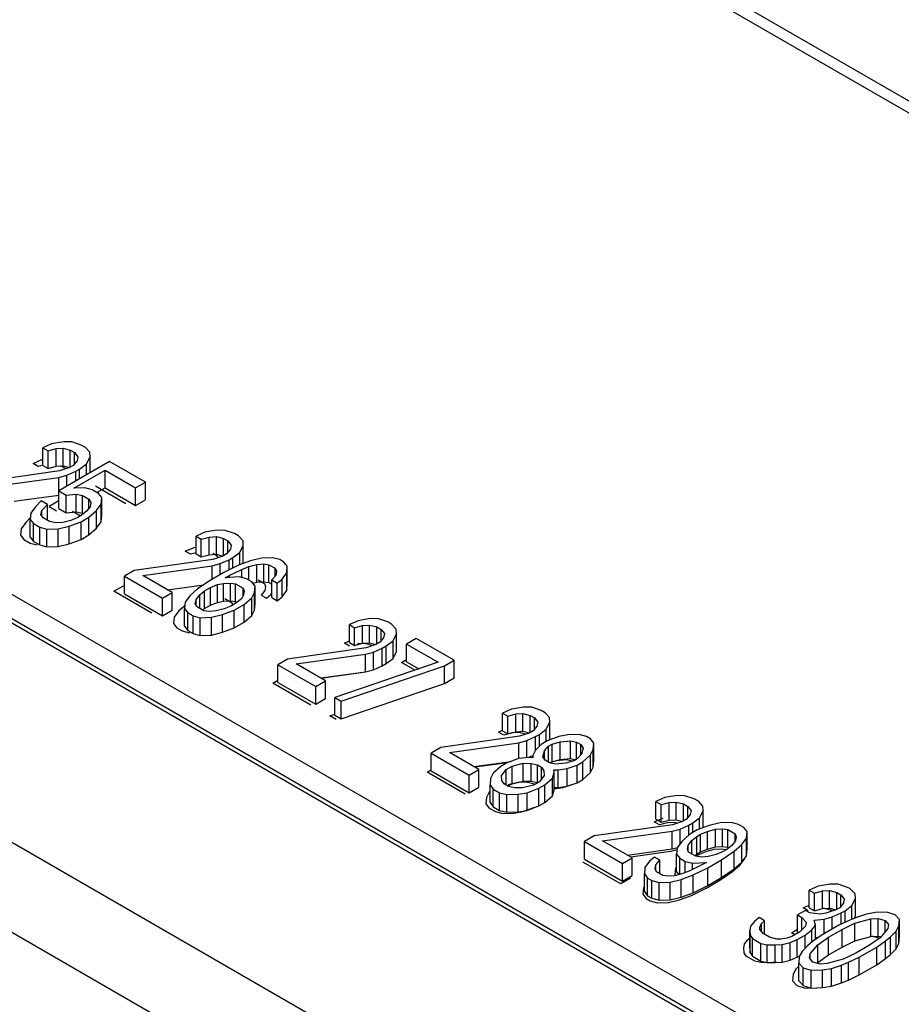
# Model space of a CAD drawing. Units: inches. Extents: x 16.5 to 102.3, y 16.8 to 79.3.
# Drawn here: x 88.4 to 89.2, y 74.2 to 75.1 of the extents above; entities that cross this region are included whole.
import ezdxf

# ---------------------------------------------------------------- set-up
doc = ezdxf.new("R2010")
doc.units = ezdxf.units.IN
doc.header["$LTSCALE"] = 1.21
doc.header["$MEASUREMENT"] = 0
doc.layers.get('0').update_dxf_attribs({"linetype": 'CONTINUOUS'})

msp = doc.modelspace()

# ---------------------------------------------------------------- linework, layer by layer
at = {"color": 7, "linetype": 'Continuous'}
for p, q in [((88.42903, 75.47035), (90.80977, 74.09585)), ((88.45562, 75.46605), (90.80753, 74.1082)), ((89.64765, 73.85936), (88.01941, 74.79941)), ((89.65176, 73.83484), (88.02351, 74.77489)), ((89.65562, 73.82849), (88.02738, 74.76855)), ((88.42923, 74.72046), (88.42117, 74.71691)), ((88.42117, 74.70084), (88.42117, 74.71691)), ((88.42117, 74.71691), (88.42595, 74.71415)), ((88.44017, 74.72236), (88.42923, 74.72046)), ((88.4332, 74.71612), (88.43962, 74.71652)), ((88.43962, 74.70045), (88.43962, 74.71652)), ((88.43962, 74.71652), (88.44618, 74.71478)), ((88.44755, 74.7222), (88.44017, 74.72236)), ((88.45602, 74.71936), (88.44755, 74.7222)), ((88.45985, 74.71715), (88.45602, 74.71936)), ((88.46381, 74.71281), (88.45985, 74.71715)), ((89.48955, 73.64349), (87.6455, 74.70814)), ((88.42595, 74.71415), (88.4332, 74.71612)), ((88.42595, 74.69808), (88.42595, 74.71415)), ((88.4332, 74.70005), (88.4332, 74.71612)), ((88.44618, 74.69932), (88.44618, 74.71478)), ((88.44618, 74.71478), (88.45001, 74.71257)), ((88.45001, 74.70223), (88.45001, 74.71257)), ((88.45001, 74.71257), (88.45301, 74.70878)), ((88.45301, 74.70878), (88.45233, 74.70508)), ((88.46081, 74.70224), (88.46408, 74.70855)), ((88.46408, 74.70855), (88.46381, 74.71281)), ((88.46408, 74.69419), (88.46408, 74.70855)), ((88.42117, 74.70084), (88.42595, 74.69808)), ((88.42595, 74.69808), (88.4332, 74.70005)), ((88.4332, 74.70005), (88.43962, 74.70045)), ((88.48185, 74.70444), (88.43566, 74.67778)), ((88.44536, 74.69884), (88.43634, 74.69584)), ((88.43962, 74.70045), (88.44546, 74.6989)), ((88.44892, 74.70089), (88.44536, 74.69884)), ((88.45233, 74.70508), (88.44892, 74.70089)), ((88.45466, 74.69758), (88.46081, 74.70224)), ((88.46081, 74.69229), (88.46081, 74.70224)), ((88.51438, 74.68566), (88.48185, 74.70444)), ((88.43634, 74.69584), (88.36514, 74.68567)), ((88.37279, 74.68125), (88.4358, 74.69001)), ((88.4358, 74.69001), (88.44304, 74.69198)), ((88.4358, 74.67785), (88.4358, 74.69001)), ((88.44304, 74.69198), (88.4511, 74.69553)), ((88.44304, 74.68204), (88.44304, 74.69198)), ((88.44933, 74.68014), (88.47775, 74.69655)), ((88.4511, 74.69553), (88.45466, 74.69758)), ((88.4511, 74.68669), (88.4511, 74.69553)), ((88.45466, 74.68874), (88.45466, 74.69758)), ((88.47775, 74.68048), (88.47775, 74.69655)), ((88.47775, 74.69655), (88.5055, 74.68053)), ((87.82457, 74.68693), (89.45282, 73.74687)), ((88.5055, 74.68053), (88.51438, 74.68566)), ((88.5055, 74.66446), (88.5055, 74.68053)), ((88.51438, 74.66959), (88.51438, 74.68566)), ((88.39523, 74.6683), (88.4358, 74.67394)), ((88.43566, 74.66171), (88.43566, 74.67778)), ((88.43566, 74.67778), (88.44236, 74.67391)), ((88.44236, 74.67391), (88.45152, 74.67478)), ((88.44236, 74.65784), (88.44236, 74.67391)), ((88.45944, 74.68046), (88.44933, 74.68014)), ((88.45152, 74.65871), (88.45152, 74.67478)), ((88.45152, 74.67478), (88.45712, 74.67359)), ((88.45712, 74.65752), (88.45712, 74.67359)), ((88.45712, 74.67359), (88.46286, 74.67028)), ((88.466, 74.67872), (88.45944, 74.68046)), ((88.47174, 74.67541), (88.466, 74.67872)), ((88.47035, 74.67621), (88.47775, 74.68048)), ((88.47475, 74.67162), (88.47174, 74.67541)), ((88.4742, 74.66578), (88.47475, 74.67162)), ((88.47475, 74.65555), (88.47475, 74.67162)), ((88.47775, 74.68048), (88.5055, 74.66446)), ((88.41448, 74.66334), (88.41024, 74.65758)), ((88.41967, 74.66854), (88.41448, 74.66334)), ((88.42541, 74.66523), (88.41967, 74.66854)), ((88.42022, 74.66002), (88.42541, 74.66523)), ((88.42541, 74.65087), (88.42541, 74.66523)), ((88.46423, 74.66333), (88.46081, 74.65915)), ((88.46286, 74.66166), (88.46286, 74.67028)), ((88.46286, 74.67028), (88.46491, 74.66704)), ((88.46491, 74.66704), (88.46423, 74.66333)), ((88.46997, 74.66002), (88.4742, 74.66578)), ((88.4742, 74.64971), (88.4742, 74.66578)), ((88.5055, 74.66446), (88.51438, 74.66959)), ((88.41024, 74.65758), (88.4097, 74.65174)), ((88.41954, 74.65631), (88.42022, 74.66002)), ((88.42159, 74.65308), (88.41954, 74.65631)), ((88.42022, 74.65524), (88.42022, 74.66002)), ((88.43566, 74.66171), (88.44236, 74.65784)), ((88.44236, 74.65784), (88.45152, 74.65871)), ((88.45152, 74.65871), (88.45712, 74.65752)), ((88.45644, 74.65552), (88.45289, 74.65347)), ((88.45589, 74.64968), (88.463, 74.65379)), ((88.46081, 74.65915), (88.45644, 74.65552)), ((88.45712, 74.65752), (88.45814, 74.65693)), ((88.463, 74.65379), (88.46997, 74.66002)), ((88.463, 74.63772), (88.463, 74.65379)), ((88.46997, 74.64395), (88.46997, 74.66002)), ((88.4742, 74.64971), (88.47475, 74.65555)), ((88.4097, 74.63567), (88.4097, 74.65174)), ((88.4097, 74.65174), (88.4127, 74.64795)), ((88.4127, 74.63188), (88.4127, 74.64795)), ((88.4127, 74.64795), (88.41845, 74.64464)), ((88.42733, 74.64976), (88.42159, 74.65308)), ((88.43293, 74.64858), (88.42733, 74.64976)), ((88.43936, 74.64897), (88.43293, 74.64858)), ((88.43512, 74.64321), (88.4451, 74.64566)), ((88.4466, 74.65095), (88.43936, 74.64897)), ((88.4451, 74.64566), (88.45589, 74.64968)), ((88.4451, 74.62959), (88.4451, 74.64566)), ((88.45289, 74.65347), (88.4466, 74.65095)), ((88.45589, 74.63361), (88.45589, 74.64968)), ((88.46997, 74.64395), (88.4742, 74.64971)), ((88.41845, 74.62857), (88.41845, 74.64464)), ((88.41845, 74.64464), (88.42501, 74.6429)), ((88.42501, 74.6429), (88.43512, 74.64321)), ((88.42501, 74.62683), (88.42501, 74.6429)), ((88.43512, 74.62714), (88.43512, 74.64321)), ((88.45589, 74.63361), (88.463, 74.63772)), ((88.463, 74.63772), (88.46997, 74.64395)), ((88.5684, 74.64012), (88.56034, 74.63657)), ((88.56034, 74.6205), (88.56034, 74.63657)), ((88.56034, 74.63657), (88.56512, 74.6338)), ((88.57933, 74.64201), (88.5684, 74.64012)), ((88.57236, 74.63578), (88.57879, 74.63617)), ((88.57879, 74.6201), (88.57879, 74.63617)), ((88.57879, 74.63617), (88.58535, 74.63444)), ((88.58671, 74.64185), (88.57933, 74.64201)), ((88.59519, 74.63901), (88.58671, 74.64185)), ((88.59901, 74.6368), (88.59519, 74.63901)), ((88.60298, 74.63246), (88.59901, 74.6368)), ((88.4097, 74.63567), (88.4127, 74.63188)), ((88.4127, 74.63188), (88.41845, 74.62857)), ((88.41845, 74.62857), (88.42501, 74.62683)), ((88.42501, 74.62683), (88.43512, 74.62714)), ((88.43512, 74.62714), (88.4451, 74.62959)), ((88.4451, 74.62959), (88.45589, 74.63361)), ((88.56512, 74.6338), (88.57236, 74.63578)), ((88.56512, 74.61774), (88.56512, 74.6338)), ((88.57236, 74.61971), (88.57236, 74.63578)), ((88.58535, 74.61897), (88.58535, 74.63444)), ((88.58535, 74.63444), (88.58917, 74.63223)), ((88.58917, 74.62188), (88.58917, 74.63223)), ((88.58917, 74.63223), (88.59218, 74.62844)), ((88.59218, 74.62844), (88.5915, 74.62473)), ((88.59997, 74.62189), (88.60325, 74.6282)), ((88.60325, 74.6282), (88.60298, 74.63246)), ((88.60325, 74.61213), (88.60325, 74.6282)), ((88.56034, 74.6205), (88.56512, 74.61774)), ((88.56512, 74.61774), (88.57236, 74.61971)), ((88.57236, 74.61971), (88.57879, 74.6201)), ((88.58453, 74.6185), (88.57551, 74.6155)), ((88.57879, 74.6201), (88.58463, 74.61856)), ((88.58808, 74.62055), (88.58453, 74.6185)), ((88.5915, 74.62473), (88.58808, 74.62055)), ((88.59382, 74.61723), (88.59997, 74.62189)), ((88.59997, 74.61062), (88.59997, 74.62189)), ((88.57551, 74.6155), (88.5043, 74.60532)), ((88.51196, 74.6009), (88.57496, 74.60966)), ((88.57496, 74.60966), (88.58221, 74.61163)), ((88.57496, 74.59751), (88.57496, 74.60966)), ((88.58221, 74.61163), (88.59027, 74.61518)), ((88.58221, 74.60169), (88.58221, 74.61163)), ((88.59888, 74.61021), (88.58549, 74.60358)), ((88.59027, 74.61518), (88.59382, 74.61723)), ((88.59027, 74.60595), (88.59027, 74.61518)), ((88.59382, 74.60771), (88.59382, 74.61723)), ((88.60968, 74.61423), (88.59888, 74.61021)), ((88.60306, 74.61177), (88.60325, 74.61213)), ((88.60817, 74.60895), (88.61542, 74.61092)), ((88.61965, 74.61668), (88.60968, 74.61423)), ((88.61542, 74.61092), (88.62184, 74.61131)), ((88.61542, 74.59485), (88.61542, 74.61092)), ((88.62977, 74.617), (88.61965, 74.61668)), ((88.62184, 74.59524), (88.62184, 74.61131)), ((88.62184, 74.61131), (88.62649, 74.61068)), ((88.62649, 74.59461), (88.62649, 74.61068)), ((88.62649, 74.61068), (88.63223, 74.60737)), ((88.63633, 74.61526), (88.62977, 74.617)), ((88.64015, 74.61305), (88.63633, 74.61526)), ((88.64316, 74.60926), (88.64015, 74.61305)), ((88.64262, 74.60342), (88.64316, 74.60926)), ((88.64316, 74.59319), (88.64316, 74.60926)), ((88.5043, 74.60532), (88.49542, 74.60019)), ((88.49542, 74.58412), (88.49542, 74.60019)), ((88.49542, 74.60019), (88.52987, 74.58031)), ((88.53875, 74.58544), (88.51196, 74.6009)), ((88.58549, 74.60358), (88.57305, 74.5964)), ((88.58672, 74.59877), (88.59027, 74.60082)), ((88.59027, 74.60082), (88.60189, 74.60642)), ((88.59027, 74.59899), (88.59027, 74.60082)), ((88.60189, 74.60642), (88.60817, 74.60895)), ((88.60189, 74.59894), (88.60189, 74.60642)), ((88.60817, 74.59664), (88.60817, 74.60895)), ((88.63264, 74.60098), (88.62922, 74.5968)), ((88.63223, 74.60047), (88.63223, 74.60737)), ((88.63223, 74.60737), (88.63332, 74.60469)), ((88.63332, 74.60469), (88.63264, 74.60098)), ((88.63838, 74.59766), (88.64262, 74.60342)), ((88.64262, 74.58735), (88.64262, 74.60342)), ((88.53439, 74.58795), (88.56729, 74.59252)), ((88.57305, 74.5964), (88.56157, 74.58867)), ((88.57346, 74.59001), (88.57975, 74.59254)), ((88.57975, 74.59254), (88.58522, 74.59348)), ((88.57975, 74.57647), (88.57975, 74.59254)), ((88.58522, 74.59348), (88.59164, 74.59388)), ((88.58522, 74.57741), (88.58522, 74.59348)), ((88.59956, 74.59956), (88.58672, 74.59877)), ((88.59164, 74.57781), (88.59164, 74.59388)), ((88.59164, 74.59388), (88.59629, 74.59325)), ((88.59629, 74.57718), (88.59629, 74.59325)), ((88.59629, 74.59325), (88.60298, 74.58938)), ((88.60613, 74.59782), (88.59956, 74.59956)), ((88.61091, 74.59506), (88.60613, 74.59782)), ((88.61392, 74.59127), (88.61091, 74.59506)), ((88.61185, 74.59388), (88.61542, 74.59485)), ((88.61337, 74.58543), (88.61392, 74.59127)), ((88.61392, 74.5752), (88.61392, 74.59127)), ((88.61542, 74.59485), (88.62184, 74.59524)), ((88.62184, 74.59524), (88.62649, 74.59461)), ((88.62649, 74.59461), (88.62922, 74.59303)), ((88.62922, 74.58073), (88.62922, 74.5968)), ((88.62922, 74.5968), (88.63401, 74.59403)), ((88.63401, 74.59403), (88.63838, 74.59766)), ((88.63401, 74.57796), (88.63401, 74.59403)), ((88.63838, 74.58159), (88.63838, 74.59766)), ((88.64262, 74.58735), (88.64316, 74.59319)), ((88.49542, 74.58412), (88.52987, 74.56424)), ((88.52987, 74.58031), (88.53875, 74.58544)), ((88.53875, 74.56937), (88.53875, 74.58544)), ((88.5546, 74.58244), (88.55037, 74.57668)), ((88.56157, 74.58867), (88.5546, 74.58244)), ((88.56034, 74.57912), (88.56376, 74.58331)), ((88.56376, 74.58331), (88.56813, 74.58693)), ((88.56376, 74.571), (88.56376, 74.58331)), ((88.56813, 74.58693), (88.57346, 74.59001)), ((88.56813, 74.57086), (88.56813, 74.58693)), ((88.57346, 74.57394), (88.57346, 74.59001)), ((88.60339, 74.58299), (88.60175, 74.57983)), ((88.60298, 74.5822), (88.60298, 74.58938)), ((88.60298, 74.58938), (88.60408, 74.5867)), ((88.60408, 74.5867), (88.60339, 74.58299)), ((88.61091, 74.5807), (88.61337, 74.58543)), ((88.61337, 74.56936), (88.61337, 74.58543)), ((88.63838, 74.58159), (88.64262, 74.58735)), ((88.52987, 74.56424), (88.52987, 74.58031)), ((88.55037, 74.57668), (88.54982, 74.57084)), ((88.55966, 74.57541), (88.56034, 74.57912)), ((88.56075, 74.57273), (88.55966, 74.57541)), ((88.56034, 74.57374), (88.56034, 74.57912)), ((88.56813, 74.57086), (88.57346, 74.57394)), ((88.57346, 74.57394), (88.57975, 74.57647)), ((88.57975, 74.57647), (88.58522, 74.57741)), ((88.58522, 74.57741), (88.59164, 74.57781)), ((88.59164, 74.57781), (88.59629, 74.57718)), ((88.59738, 74.5762), (88.59205, 74.57312)), ((88.59506, 74.56934), (88.60394, 74.57447)), ((88.59629, 74.57718), (88.59762, 74.5764)), ((88.60175, 74.57983), (88.59738, 74.5762)), ((88.60394, 74.57447), (88.61091, 74.5807)), ((88.60394, 74.5584), (88.60394, 74.57447)), ((88.61091, 74.56463), (88.61091, 74.5807)), ((88.61337, 74.56936), (88.61392, 74.5752)), ((88.62922, 74.58073), (88.63401, 74.57796)), ((88.63401, 74.57796), (88.63838, 74.58159)), ((88.52987, 74.56424), (88.53875, 74.56937)), ((88.54982, 74.55477), (88.54982, 74.57084)), ((88.54982, 74.57084), (88.55283, 74.56705)), ((88.55283, 74.55098), (88.55283, 74.56705)), ((88.55283, 74.56705), (88.55761, 74.56429)), ((88.55761, 74.54822), (88.55761, 74.56429)), ((88.55761, 74.56429), (88.56417, 74.56255)), ((88.56745, 74.56887), (88.56075, 74.57273)), ((88.56643, 74.56945), (88.56813, 74.57086)), ((88.5721, 74.56823), (88.56745, 74.56887)), ((88.57852, 74.56863), (88.5721, 74.56823)), ((88.57429, 74.56287), (88.58426, 74.56531)), ((88.58576, 74.5706), (88.57852, 74.56863)), ((88.58426, 74.56531), (88.59506, 74.56934)), ((88.58426, 74.54924), (88.58426, 74.56531)), ((88.59205, 74.57312), (88.58576, 74.5706)), ((88.59506, 74.55327), (88.59506, 74.56934)), ((88.60394, 74.5584), (88.61091, 74.56463)), ((88.61091, 74.56463), (88.61337, 74.56936)), ((88.56417, 74.56255), (88.57429, 74.56287)), ((88.56417, 74.54648), (88.56417, 74.56255)), ((88.57429, 74.5468), (88.57429, 74.56287)), ((88.59506, 74.55327), (88.60394, 74.5584)), ((88.70757, 74.55977), (88.6995, 74.55622)), ((88.6995, 74.54015), (88.6995, 74.55622)), ((88.6995, 74.55622), (88.70429, 74.55346)), ((88.70429, 74.55346), (88.71153, 74.55543)), ((88.7185, 74.56166), (88.70757, 74.55977)), ((88.71153, 74.55543), (88.71795, 74.55582)), ((88.71153, 74.53936), (88.71153, 74.55543)), ((88.71795, 74.53976), (88.71795, 74.55582)), ((88.71795, 74.55582), (88.72451, 74.55409)), ((88.72588, 74.56151), (88.7185, 74.56166)), ((88.73435, 74.55866), (88.72588, 74.56151)), ((88.73818, 74.55646), (88.73435, 74.55866)), ((88.74214, 74.55212), (88.73818, 74.55646)), ((88.54982, 74.55477), (88.55283, 74.55098)), ((88.55283, 74.55098), (88.55761, 74.54822)), ((88.55761, 74.54822), (88.56417, 74.54648)), ((88.56417, 74.54648), (88.57429, 74.5468)), ((88.57429, 74.5468), (88.58426, 74.54924)), ((88.58426, 74.54924), (88.59506, 74.55327)), ((88.70429, 74.53739), (88.70429, 74.55346)), ((88.72451, 74.53862), (88.72451, 74.55409)), ((88.72451, 74.55409), (88.72834, 74.55188)), ((88.72834, 74.54154), (88.72834, 74.55188)), ((88.72834, 74.55188), (88.73135, 74.54809)), ((88.73135, 74.54809), (88.73066, 74.54438)), ((88.73914, 74.54154), (88.74242, 74.54785)), ((88.74242, 74.54785), (88.74214, 74.55212)), ((88.74242, 74.53178), (88.74242, 74.54785)), ((88.6995, 74.54015), (88.70429, 74.53739)), ((88.70429, 74.53739), (88.71153, 74.53936)), ((88.71153, 74.53936), (88.71795, 74.53976)), ((88.7237, 74.53815), (88.71468, 74.53515)), ((88.71795, 74.53976), (88.7238, 74.53821)), ((88.72725, 74.5402), (88.7237, 74.53815)), ((88.73066, 74.54438), (88.72725, 74.5402)), ((88.73299, 74.53689), (88.73914, 74.54154)), ((88.73914, 74.52547), (88.73914, 74.54154)), ((88.76019, 74.54375), (88.7513, 74.53862)), ((88.7513, 74.52255), (88.7513, 74.53862)), ((88.7513, 74.53862), (88.78001, 74.52205)), ((88.79463, 74.52386), (88.76019, 74.54375)), ((88.71468, 74.53515), (88.64347, 74.52498)), ((88.65113, 74.52056), (88.71413, 74.52931)), ((88.71413, 74.52931), (88.72137, 74.53128)), ((88.71413, 74.51324), (88.71413, 74.52931)), ((88.72137, 74.53128), (88.72944, 74.53484)), ((88.72137, 74.51522), (88.72137, 74.53128)), ((88.72944, 74.53484), (88.73299, 74.53689)), ((88.72944, 74.51877), (88.72944, 74.53484)), ((88.73299, 74.52082), (88.73299, 74.53689)), ((88.73914, 74.52547), (88.74242, 74.53178)), ((88.64347, 74.52498), (88.63459, 74.51985)), ((88.63459, 74.50378), (88.63459, 74.51985)), ((88.63459, 74.51985), (88.66903, 74.49996)), ((88.67791, 74.50509), (88.65113, 74.52056)), ((88.78001, 74.52205), (88.68625, 74.49002)), ((88.72944, 74.51877), (88.73299, 74.52082)), ((88.73299, 74.52082), (88.73914, 74.52547)), ((88.7513, 74.52255), (88.76252, 74.51608)), ((88.78575, 74.51874), (88.79463, 74.52386)), ((88.79463, 74.50779), (88.79463, 74.52386)), ((88.67356, 74.5076), (88.71413, 74.51324)), ((88.69199, 74.4867), (88.78575, 74.51874)), ((88.71413, 74.51324), (88.72137, 74.51522)), ((88.72137, 74.51522), (88.72944, 74.51877)), ((88.78575, 74.50267), (88.78575, 74.51874)), ((88.63459, 74.50378), (88.66903, 74.48389)), ((88.66903, 74.49996), (88.67791, 74.50509)), ((88.67791, 74.48902), (88.67791, 74.50509)), ((88.69199, 74.47063), (88.78575, 74.50267)), ((88.78575, 74.50267), (88.79463, 74.50779)), ((88.66903, 74.48389), (88.66903, 74.49996)), ((88.66903, 74.48389), (88.67791, 74.48902)), ((88.68625, 74.47395), (88.68625, 74.49002)), ((88.68625, 74.49002), (88.69199, 74.4867)), ((88.69199, 74.47063), (88.69199, 74.4867)), ((88.84673, 74.47942), (88.83867, 74.47587)), ((88.83867, 74.4598), (88.83867, 74.47587)), ((88.83867, 74.47587), (88.84345, 74.47311)), ((88.84345, 74.47311), (88.8507, 74.47508)), ((88.85767, 74.48132), (88.84673, 74.47942)), ((88.8507, 74.47508), (88.85712, 74.47548)), ((88.8507, 74.45901), (88.8507, 74.47508)), ((88.85712, 74.45941), (88.85712, 74.47548)), ((88.85712, 74.47548), (88.86368, 74.47374)), ((88.86505, 74.48116), (88.85767, 74.48132)), ((88.87352, 74.47832), (88.86505, 74.48116)), ((88.87735, 74.47611), (88.87352, 74.47832)), ((88.88131, 74.47177), (88.87735, 74.47611)), ((88.68625, 74.47395), (88.69199, 74.47063)), ((88.84345, 74.45704), (88.84345, 74.47311)), ((88.86368, 74.45828), (88.86368, 74.47374)), ((88.86368, 74.47374), (88.86751, 74.47153)), ((88.86751, 74.46119), (88.86751, 74.47153)), ((88.86751, 74.47153), (88.87051, 74.46774)), ((88.87051, 74.46774), (88.86983, 74.46404)), ((88.8783, 74.4612), (88.88158, 74.46751)), ((88.88158, 74.46751), (88.88131, 74.47177)), ((88.88158, 74.45144), (88.88158, 74.46751)), ((88.83867, 74.4598), (88.84345, 74.45704)), ((88.84345, 74.45704), (88.8507, 74.45901)), ((88.8507, 74.45901), (88.85712, 74.45941)), ((88.86286, 74.4578), (88.85384, 74.45481)), ((88.85712, 74.45941), (88.86296, 74.45786)), ((88.86641, 74.45985), (88.86286, 74.4578)), ((88.86983, 74.46404), (88.86641, 74.45985)), ((88.87216, 74.45654), (88.8783, 74.4612)), ((88.8783, 74.45015), (88.8783, 74.4612)), ((88.85384, 74.45481), (88.78264, 74.44463)), ((88.79029, 74.44021), (88.8533, 74.44897)), ((88.8533, 74.44897), (88.86054, 74.45094)), ((88.8533, 74.4346), (88.8533, 74.44897)), ((88.86054, 74.45094), (88.8686, 74.45449)), ((88.86054, 74.43529), (88.86054, 74.45094)), ((88.8686, 74.45449), (88.87216, 74.45654)), ((88.8686, 74.44239), (88.8686, 74.45449)), ((88.87216, 74.44596), (88.87216, 74.45654)), ((88.87899, 74.45054), (88.87366, 74.44747)), ((88.88979, 74.45457), (88.87899, 74.45054)), ((88.88377, 74.44778), (88.89102, 74.44975)), ((88.89799, 74.45599), (88.88979, 74.45457)), ((88.89102, 74.44975), (88.90017, 74.45062)), ((88.89102, 74.43368), (88.89102, 74.44975)), ((88.9081, 74.4563), (88.89799, 74.45599)), ((88.90017, 74.43455), (88.90017, 74.45062)), ((88.90017, 74.45062), (88.90578, 74.44944)), ((88.90578, 74.43397), (88.90578, 74.44944)), ((88.90578, 74.44944), (88.9096, 74.44723)), ((88.91466, 74.45457), (88.9081, 74.4563)), ((88.91849, 74.45236), (88.91466, 74.45457)), ((88.92149, 74.44857), (88.91849, 74.45236)), ((88.92095, 74.44273), (88.92149, 74.44857)), ((88.92149, 74.4325), (88.92149, 74.44857)), ((88.78264, 74.44463), (88.77375, 74.4395)), ((88.77375, 74.42343), (88.77375, 74.4395)), ((88.77375, 74.4395), (88.8082, 74.41961)), ((88.81708, 74.42474), (88.79029, 74.44021)), ((88.86847, 74.44226), (88.86601, 74.43752)), ((88.87366, 74.44747), (88.86847, 74.44226)), ((88.8753, 74.43626), (88.8768, 74.44155)), ((88.8768, 74.44155), (88.88022, 74.44573)), ((88.8768, 74.43389), (88.8768, 74.44155)), ((88.88022, 74.44573), (88.88377, 74.44778)), ((88.88022, 74.43137), (88.88022, 74.44573)), ((88.88377, 74.43171), (88.88377, 74.44778)), ((88.9096, 74.43804), (88.9096, 74.44723)), ((88.9096, 74.44723), (88.91165, 74.44399)), ((88.91165, 74.44399), (88.91015, 74.43871)), ((88.91849, 74.438), (88.92095, 74.44273)), ((88.92095, 74.42666), (88.92095, 74.44273)), ((88.81273, 74.42726), (88.84599, 74.43188)), ((88.8425, 74.43058), (88.83717, 74.4275)), ((88.8533, 74.43461), (88.8425, 74.43058)), ((88.84728, 74.42782), (88.85726, 74.43027)), ((88.86245, 74.43547), (88.8533, 74.43461)), ((88.85726, 74.4142), (88.85726, 74.43027)), ((88.85726, 74.43027), (88.86464, 74.43011)), ((88.86176, 74.43541), (88.86601, 74.43728)), ((88.86614, 74.43539), (88.86245, 74.43547)), ((88.86464, 74.41404), (88.86464, 74.43011)), ((88.86464, 74.43011), (88.87025, 74.42892)), ((88.86601, 74.43752), (88.86614, 74.43539)), ((88.87735, 74.43303), (88.8753, 74.43626)), ((88.88118, 74.43082), (88.87735, 74.43303)), ((88.88678, 74.42963), (88.88118, 74.43082)), ((88.88194, 74.43065), (88.88377, 74.43171)), ((88.88377, 74.43171), (88.89102, 74.43368)), ((88.89594, 74.4305), (88.88678, 74.42963)), ((88.89102, 74.43368), (88.90017, 74.43455)), ((88.90318, 74.43247), (88.89594, 74.4305)), ((88.90017, 74.43455), (88.90501, 74.43353)), ((88.90674, 74.43452), (88.90318, 74.43247)), ((88.90619, 74.42868), (88.91152, 74.43176)), ((88.91015, 74.43871), (88.90674, 74.43452)), ((88.91152, 74.43176), (88.91849, 74.438)), ((88.91152, 74.41569), (88.91152, 74.43176)), ((88.91849, 74.42193), (88.91849, 74.438)), ((88.92095, 74.42666), (88.92149, 74.4325)), ((88.77375, 74.42343), (88.8082, 74.40355)), ((88.8082, 74.41961), (88.81708, 74.42474)), ((88.81708, 74.40867), (88.81708, 74.42474)), ((88.8302, 74.42127), (88.82774, 74.41654)), ((88.83717, 74.4275), (88.8302, 74.42127)), ((88.83772, 74.41898), (88.84196, 74.42474)), ((88.84196, 74.42474), (88.84728, 74.42782)), ((88.84196, 74.41038), (88.84196, 74.42474)), ((88.84728, 74.41175), (88.84728, 74.42782)), ((88.87025, 74.41285), (88.87025, 74.42892)), ((88.87025, 74.42892), (88.87407, 74.42671)), ((88.87407, 74.41606), (88.87407, 74.42671)), ((88.87407, 74.42671), (88.87612, 74.42348)), ((88.87612, 74.42348), (88.8764, 74.41922)), ((88.88391, 74.41693), (88.88542, 74.42222)), ((88.88542, 74.42222), (88.88528, 74.42435)), ((88.88528, 74.42435), (88.88897, 74.42427)), ((88.88542, 74.40615), (88.88542, 74.42222)), ((88.88897, 74.42427), (88.89717, 74.42569)), ((88.88897, 74.4082), (88.88897, 74.42427)), ((88.89717, 74.42569), (88.90619, 74.42868)), ((88.89717, 74.40962), (88.89717, 74.42569)), ((88.90619, 74.41262), (88.90619, 74.42868)), ((88.91152, 74.41569), (88.91849, 74.42193)), ((88.91849, 74.42193), (88.92095, 74.42666)), ((88.8082, 74.40355), (88.8082, 74.41961)), ((88.82774, 74.41654), (88.8272, 74.4107)), ((88.83799, 74.41472), (88.83772, 74.41898)), ((88.84004, 74.41149), (88.83799, 74.41472)), ((88.84728, 74.41175), (88.85726, 74.4142)), ((88.85726, 74.4142), (88.86464, 74.41404)), ((88.86464, 74.41404), (88.87025, 74.41285)), ((88.87216, 74.41346), (88.86683, 74.41038)), ((88.87025, 74.41285), (88.87068, 74.4126)), ((88.8764, 74.41922), (88.87216, 74.41346)), ((88.87694, 74.4107), (88.88391, 74.41693)), ((88.88391, 74.40086), (88.88391, 74.41693)), ((88.89717, 74.40962), (88.90619, 74.41262)), ((88.90619, 74.41262), (88.91152, 74.41569)), ((88.8082, 74.40355), (88.81708, 74.40867)), ((88.8272, 74.39463), (88.8272, 74.4107)), ((88.8272, 74.4107), (88.8302, 74.40691)), ((88.8302, 74.39084), (88.8302, 74.40691)), ((88.8302, 74.40691), (88.83594, 74.4036)), ((88.83594, 74.38753), (88.83594, 74.4036)), ((88.83594, 74.4036), (88.8425, 74.40186)), ((88.84387, 74.40928), (88.84004, 74.41149)), ((88.84344, 74.40953), (88.84728, 74.41175)), ((88.84947, 74.40809), (88.84387, 74.40928)), ((88.85685, 74.40793), (88.84947, 74.40809)), ((88.85262, 74.40217), (88.86082, 74.40359)), ((88.86683, 74.41038), (88.85685, 74.40793)), ((88.86082, 74.40359), (88.87161, 74.40762)), ((88.86082, 74.38753), (88.86082, 74.40359)), ((88.87161, 74.40762), (88.87694, 74.4107)), ((88.87161, 74.39155), (88.87161, 74.40762)), ((88.87694, 74.39463), (88.87694, 74.4107)), ((88.88391, 74.40086), (88.88542, 74.40615)), ((88.88528, 74.40828), (88.88897, 74.4082)), ((88.88897, 74.4082), (88.89717, 74.40962)), ((88.8272, 74.39463), (88.8302, 74.39084)), ((88.8425, 74.40186), (88.85262, 74.40217)), ((88.8425, 74.38579), (88.8425, 74.40186)), ((88.85262, 74.38611), (88.85262, 74.40217)), ((88.87161, 74.39155), (88.87694, 74.39463)), ((88.87694, 74.39463), (88.88391, 74.40086)), ((88.9859, 74.39908), (88.97783, 74.39553)), ((88.97783, 74.37946), (88.97783, 74.39553)), ((88.97783, 74.39553), (88.98262, 74.39277)), ((88.98262, 74.39277), (88.98986, 74.39474)), ((88.99683, 74.40097), (88.9859, 74.39908)), ((88.98986, 74.39474), (88.99629, 74.39513)), ((88.98986, 74.37867), (88.98986, 74.39474)), ((88.99629, 74.37906), (88.99629, 74.39513)), ((88.99629, 74.39513), (89.00285, 74.3934)), ((89.00421, 74.40081), (88.99683, 74.40097)), ((89.01269, 74.39797), (89.00421, 74.40081)), ((89.01651, 74.39576), (89.01269, 74.39797)), ((89.02048, 74.39142), (89.01651, 74.39576)), ((88.8302, 74.39084), (88.83594, 74.38753)), ((88.83594, 74.38753), (88.8425, 74.38579)), ((88.8425, 74.38579), (88.85262, 74.38611)), ((88.85262, 74.38611), (88.86082, 74.38753)), ((88.86082, 74.38753), (88.87161, 74.39155)), ((88.98262, 74.3767), (88.98262, 74.39277)), ((89.00285, 74.37793), (89.00285, 74.3934)), ((89.00285, 74.3934), (89.00667, 74.39119)), ((89.00667, 74.38084), (89.00667, 74.39119)), ((89.00667, 74.39119), (89.00968, 74.3874)), ((89.00968, 74.3874), (89.009, 74.38369)), ((89.01747, 74.38085), (89.02075, 74.38716)), ((89.02075, 74.38716), (89.02048, 74.39142)), ((89.02075, 74.37171), (89.02075, 74.38716)), ((88.97783, 74.37946), (88.98262, 74.3767)), ((88.98262, 74.3767), (88.98986, 74.37867)), ((88.98986, 74.37867), (88.99629, 74.37906)), ((89.00203, 74.37746), (88.99301, 74.37446)), ((88.99629, 74.37906), (89.00213, 74.37752)), ((89.00558, 74.37951), (89.00203, 74.37746)), ((89.009, 74.38369), (89.00558, 74.37951)), ((89.01132, 74.37619), (89.01747, 74.38085)), ((89.01747, 74.37049), (89.01747, 74.38085)), ((89.04631, 74.37651), (89.0362, 74.37619)), ((89.05287, 74.37477), (89.04631, 74.37651)), ((88.99301, 74.37446), (88.9218, 74.36428)), ((88.92946, 74.35986), (88.99246, 74.36862)), ((88.99246, 74.36862), (88.99971, 74.37059)), ((88.99246, 74.35255), (88.99246, 74.36862)), ((88.99971, 74.37059), (89.00777, 74.37414)), ((88.99971, 74.35716), (88.99971, 74.37059)), ((89.00777, 74.37414), (89.01132, 74.37619)), ((89.00777, 74.36513), (89.00777, 74.37414)), ((89.01542, 74.36972), (89.00832, 74.36562)), ((89.01132, 74.36736), (89.01132, 74.37619)), ((89.02622, 74.37375), (89.01542, 74.36972)), ((89.01843, 74.36594), (89.02472, 74.36846)), ((89.02472, 74.36846), (89.03196, 74.37043)), ((89.02472, 74.35239), (89.02472, 74.36846)), ((89.0362, 74.37619), (89.02622, 74.37375)), ((89.03196, 74.37043), (89.03838, 74.37083)), ((89.03196, 74.35436), (89.03196, 74.37043)), ((89.03838, 74.35476), (89.03838, 74.37083)), ((89.03838, 74.37083), (89.04303, 74.3702)), ((89.04303, 74.35413), (89.04303, 74.3702)), ((89.04303, 74.3702), (89.04973, 74.36633)), ((89.05765, 74.37201), (89.05287, 74.37477)), ((89.06066, 74.36822), (89.05765, 74.37201)), ((89.06012, 74.36238), (89.06066, 74.36822)), ((89.06066, 74.35215), (89.06066, 74.36822)), ((88.9218, 74.36428), (88.91292, 74.35915)), ((88.91292, 74.34308), (88.91292, 74.35915)), ((88.91292, 74.35915), (88.94736, 74.33927)), ((88.95625, 74.3444), (88.92946, 74.35986)), ((89.00135, 74.35939), (88.99711, 74.35363)), ((89.00832, 74.36562), (89.00135, 74.35939)), ((89.00709, 74.35607), (89.0105, 74.36025)), ((89.0105, 74.36025), (89.01488, 74.36388)), ((89.0105, 74.34795), (89.0105, 74.36025)), ((89.01488, 74.36388), (89.01843, 74.36594)), ((89.01488, 74.34781), (89.01488, 74.36388)), ((89.01843, 74.34987), (89.01843, 74.36594)), ((89.05014, 74.35994), (89.04672, 74.35576)), ((89.04973, 74.35943), (89.04973, 74.36633)), ((89.04973, 74.36633), (89.05082, 74.36365)), ((89.05082, 74.36365), (89.05014, 74.35994)), ((89.05588, 74.35662), (89.06012, 74.36238)), ((89.06012, 74.34631), (89.06012, 74.36238)), ((88.95189, 74.34691), (88.99246, 74.35255)), ((88.99246, 74.35255), (88.99728, 74.35386)), ((88.99711, 74.35363), (88.99656, 74.34779)), ((89.0064, 74.35236), (89.00709, 74.35607)), ((89.0075, 74.34968), (89.0064, 74.35236)), ((89.00709, 74.35069), (89.00709, 74.35607)), ((89.0142, 74.34581), (89.0075, 74.34968)), ((89.01488, 74.34781), (89.01843, 74.34987)), ((89.01843, 74.34987), (89.02472, 74.35239)), ((89.02472, 74.35239), (89.03196, 74.35436)), ((89.03196, 74.35436), (89.03838, 74.35476)), ((89.0388, 74.35007), (89.03251, 74.34755)), ((89.03743, 74.34266), (89.04891, 74.35039)), ((89.03838, 74.35476), (89.04303, 74.35413)), ((89.04235, 74.35213), (89.0388, 74.35007)), ((89.04672, 74.35576), (89.04235, 74.35213)), ((89.04303, 74.35413), (89.04405, 74.35354)), ((89.04891, 74.35039), (89.05588, 74.35662)), ((89.04891, 74.33432), (89.04891, 74.35039)), ((89.05588, 74.34055), (89.05588, 74.35662)), ((89.06012, 74.34631), (89.06066, 74.35215)), ((88.91292, 74.34308), (88.94736, 74.3232)), ((88.94736, 74.33927), (88.95625, 74.3444)), ((88.95625, 74.32833), (88.95625, 74.3444)), ((88.9721, 74.3414), (88.96787, 74.33564)), ((88.97647, 74.34503), (88.9721, 74.3414)), ((88.98126, 74.34227), (88.97647, 74.34503)), ((88.97784, 74.33808), (88.98126, 74.34227)), ((88.98126, 74.32996), (88.98126, 74.34227)), ((88.99656, 74.33172), (88.99656, 74.34779)), ((88.99656, 74.34779), (88.99957, 74.344)), ((88.99957, 74.32937), (88.99957, 74.344)), ((88.99957, 74.344), (89.00436, 74.34124)), ((89.00436, 74.33094), (89.00436, 74.34124)), ((89.00436, 74.34124), (89.01092, 74.3395)), ((89.01318, 74.3464), (89.01488, 74.34781)), ((89.01884, 74.34518), (89.0142, 74.34581)), ((89.02527, 74.34558), (89.01884, 74.34518)), ((89.02499, 74.33548), (89.03743, 74.34266)), ((89.03251, 74.34755), (89.02527, 74.34558)), ((89.03743, 74.32659), (89.03743, 74.34266)), ((89.05588, 74.34055), (89.06012, 74.34631)), ((88.94736, 74.3232), (88.94736, 74.33927)), ((88.96787, 74.33564), (88.96732, 74.3298)), ((88.97716, 74.33437), (88.97784, 74.33808)), ((88.97825, 74.33169), (88.97716, 74.33437)), ((88.97784, 74.3327), (88.97784, 74.33808)), ((89.00859, 74.33264), (89.00231, 74.33011)), ((89.02021, 74.33824), (89.00859, 74.33264)), ((89.01092, 74.3395), (89.02376, 74.34029)), ((89.01092, 74.33376), (89.01092, 74.3395)), ((89.0116, 74.32885), (89.02499, 74.33548)), ((89.02376, 74.34029), (89.02021, 74.33824)), ((89.02499, 74.31941), (89.02499, 74.33548)), ((89.03743, 74.32659), (89.04891, 74.33432)), ((89.04891, 74.33432), (89.05588, 74.34055)), ((88.94736, 74.3232), (88.95625, 74.32833)), ((88.96732, 74.31373), (88.96732, 74.3298)), ((88.96732, 74.3298), (88.97033, 74.32601)), ((88.97033, 74.30994), (88.97033, 74.32601)), ((88.97033, 74.32601), (88.97415, 74.3238)), ((88.97415, 74.30773), (88.97415, 74.3238)), ((88.97415, 74.3238), (88.98071, 74.32207)), ((88.98399, 74.32838), (88.97825, 74.33169)), ((88.98864, 74.32775), (88.98399, 74.32838)), ((88.99506, 74.32814), (88.98864, 74.32775)), ((88.99083, 74.32238), (89.0008, 74.32483)), ((89.00231, 74.33011), (88.99506, 74.32814)), ((88.99656, 74.33172), (88.99863, 74.32911)), ((89.0008, 74.32483), (89.0116, 74.32885)), ((89.0008, 74.30876), (89.0008, 74.32483)), ((89.0116, 74.31278), (89.0116, 74.32885)), ((89.02499, 74.31941), (89.03743, 74.32659)), ((88.98071, 74.32207), (88.99083, 74.32238)), ((88.98071, 74.306), (88.98071, 74.32207)), ((88.99083, 74.30631), (88.99083, 74.32238)), ((89.0116, 74.31278), (89.02499, 74.31941)), ((89.12506, 74.31873), (89.117, 74.31518)), ((89.117, 74.29911), (89.117, 74.31518)), ((89.117, 74.31518), (89.12179, 74.31242)), ((89.12179, 74.31242), (89.12903, 74.31439)), ((89.136, 74.32062), (89.12506, 74.31873)), ((89.12903, 74.31439), (89.13545, 74.31479)), ((89.12903, 74.29832), (89.12903, 74.31439)), ((89.13545, 74.29872), (89.13545, 74.31479)), ((89.13545, 74.31479), (89.14201, 74.31305)), ((89.14338, 74.32047), (89.136, 74.32062)), ((89.15185, 74.31763), (89.14338, 74.32047)), ((89.15377, 74.31652), (89.15185, 74.31763)), ((89.15869, 74.31163), (89.15377, 74.31652)), ((88.96732, 74.31373), (88.97033, 74.30994)), ((88.97033, 74.30994), (88.97415, 74.30773)), ((88.97415, 74.30773), (88.98071, 74.306)), ((88.98071, 74.306), (88.99083, 74.30631)), ((88.99083, 74.30631), (89.0008, 74.30876)), ((89.0008, 74.30876), (89.0116, 74.31278)), ((89.12179, 74.29635), (89.12179, 74.31242)), ((89.14201, 74.29758), (89.14201, 74.31305)), ((89.14201, 74.31305), (89.14584, 74.31084)), ((89.14584, 74.3005), (89.14584, 74.31084)), ((89.14584, 74.31084), (89.14885, 74.30705)), ((89.14885, 74.30705), (89.14816, 74.30334)), ((89.15568, 74.30105), (89.15896, 74.30737)), ((89.15896, 74.30737), (89.15869, 74.31163)), ((89.15896, 74.2913), (89.15896, 74.30737)), ((89.11359, 74.29664), (89.10648, 74.29253)), ((89.11741, 74.29443), (89.11359, 74.29664)), ((89.117, 74.29911), (89.12179, 74.29635)), ((89.12179, 74.29635), (89.12903, 74.29832)), ((89.12903, 74.29832), (89.13545, 74.29872)), ((89.14119, 74.29711), (89.13217, 74.29411)), ((89.13545, 74.29872), (89.1413, 74.29717)), ((89.14475, 74.29916), (89.14119, 74.29711)), ((89.14816, 74.30334), (89.14475, 74.29916)), ((89.14598, 74.29435), (89.14953, 74.2964)), ((89.14953, 74.2964), (89.15568, 74.30105)), ((89.14953, 74.28583), (89.14953, 74.2964)), ((89.15568, 74.28857), (89.15568, 74.30105)), ((89.07163, 74.29009), (89.06726, 74.28646)), ((89.07641, 74.28733), (89.07163, 74.29009)), ((89.07382, 74.28472), (89.07641, 74.28733)), ((89.07641, 74.27502), (89.07641, 74.28733)), ((89.10648, 74.27647), (89.10648, 74.29253)), ((89.10648, 74.29253), (89.11031, 74.29033)), ((89.11031, 74.27899), (89.11031, 74.29033)), ((89.11031, 74.29033), (89.11427, 74.28599)), ((89.12671, 74.29317), (89.11741, 74.29443)), ((89.12151, 74.28796), (89.13067, 74.28883)), ((89.12275, 74.28314), (89.12151, 74.28796)), ((89.13217, 74.29411), (89.12671, 74.29317)), ((89.13067, 74.28883), (89.13792, 74.2908)), ((89.13067, 74.27557), (89.13067, 74.28883)), ((89.13792, 74.2908), (89.14598, 74.29435)), ((89.13792, 74.27975), (89.13792, 74.2908)), ((89.15377, 74.2878), (89.14393, 74.28322)), ((89.14598, 74.28418), (89.14598, 74.29435)), ((89.16006, 74.29032), (89.15377, 74.2878)), ((89.15803, 74.28951), (89.15896, 74.2913)), ((89.15855, 74.28504), (89.17304, 74.28898)), ((89.16908, 74.29332), (89.16006, 74.29032)), ((89.17728, 74.29474), (89.16908, 74.29332)), ((89.17304, 74.28898), (89.17946, 74.28938)), ((89.17304, 74.27291), (89.17304, 74.28898)), ((89.18739, 74.29506), (89.17728, 74.29474)), ((89.17946, 74.27331), (89.17946, 74.28938)), ((89.17946, 74.28938), (89.18602, 74.28764)), ((89.18602, 74.2773), (89.18602, 74.28764)), ((89.18602, 74.28764), (89.18903, 74.28385)), ((89.19491, 74.29277), (89.18739, 74.29506)), ((89.19887, 74.28843), (89.19491, 74.29277)), ((89.19832, 74.28259), (89.19887, 74.28843)), ((89.19887, 74.27236), (89.19887, 74.28843)), ((89.06384, 74.28228), (89.06316, 74.27857)), ((89.06316, 74.27857), (89.06343, 74.27431)), ((89.06316, 74.2625), (89.06316, 74.27857)), ((89.06726, 74.28646), (89.06384, 74.28228)), ((89.07218, 74.28157), (89.07382, 74.28472)), ((89.07231, 74.27944), (89.07218, 74.28157)), ((89.07532, 74.27565), (89.07231, 74.27944)), ((89.07382, 74.27755), (89.07382, 74.28472)), ((89.11359, 74.28228), (89.1084, 74.27707)), ((89.11318, 74.27431), (89.11933, 74.27896)), ((89.11427, 74.28599), (89.11359, 74.28228)), ((89.11933, 74.27896), (89.12275, 74.28314)), ((89.11933, 74.26774), (89.11933, 74.27896)), ((89.12275, 74.27027), (89.12275, 74.28314)), ((89.14393, 74.28322), (89.12794, 74.27399)), ((89.1345, 74.27225), (89.14694, 74.27943)), ((89.14694, 74.27943), (89.15855, 74.28504)), ((89.14694, 74.26337), (89.14694, 74.27943)), ((89.15855, 74.26897), (89.15855, 74.28504)), ((89.18835, 74.28014), (89.18152, 74.27178)), ((89.18903, 74.28385), (89.18835, 74.28014)), ((89.19587, 74.27785), (89.19832, 74.28259)), ((89.19832, 74.26652), (89.19832, 74.28259)), ((89.06343, 74.25824), (89.06343, 74.27431)), ((89.06343, 74.27431), (89.06548, 74.27107)), ((89.06548, 74.255), (89.06548, 74.27107)), ((89.06548, 74.27107), (89.07314, 74.26666)), ((89.08106, 74.27234), (89.07532, 74.27565)), ((89.08762, 74.2706), (89.08106, 74.27234)), ((89.09131, 74.27052), (89.08762, 74.2706)), ((89.09678, 74.27147), (89.09131, 74.27052)), ((89.10129, 74.27297), (89.09678, 74.27147)), ((89.09979, 74.26768), (89.10607, 74.2702)), ((89.1084, 74.27707), (89.10129, 74.27297)), ((89.10607, 74.2702), (89.11318, 74.27431)), ((89.10607, 74.25413), (89.10607, 74.2702)), ((89.10648, 74.27647), (89.10692, 74.27621)), ((89.11318, 74.26221), (89.11318, 74.27431)), ((89.12794, 74.27399), (89.12001, 74.26831)), ((89.12275, 74.272), (89.12554, 74.27227)), ((89.1248, 74.26555), (89.1345, 74.27225)), ((89.1345, 74.25619), (89.1345, 74.27225)), ((89.15855, 74.26897), (89.17304, 74.27291)), ((89.18152, 74.27178), (89.17181, 74.26507)), ((89.17304, 74.27291), (89.17946, 74.27331)), ((89.17946, 74.27331), (89.18218, 74.27259)), ((89.1863, 74.26902), (89.19067, 74.27265)), ((89.19067, 74.27265), (89.19587, 74.27785)), ((89.19067, 74.25658), (89.19067, 74.27265)), ((89.19587, 74.26178), (89.19587, 74.27785)), ((89.19832, 74.26652), (89.19887, 74.27236)), ((89.06316, 74.2625), (89.06343, 74.25824)), ((89.07314, 74.25059), (89.07314, 74.26666)), ((89.07314, 74.26666), (89.07874, 74.26547)), ((89.07874, 74.2494), (89.07874, 74.26547)), ((89.07874, 74.26547), (89.08612, 74.26531)), ((89.08612, 74.26531), (89.09254, 74.26571)), ((89.08612, 74.24924), (89.08612, 74.26531)), ((89.09254, 74.26571), (89.09979, 74.26768)), ((89.09254, 74.24964), (89.09254, 74.26571)), ((89.09979, 74.25161), (89.09979, 74.26768)), ((89.11564, 74.26468), (89.11045, 74.25947)), ((89.12001, 74.26831), (89.11564, 74.26468)), ((89.11797, 74.25718), (89.1248, 74.26555)), ((89.1248, 74.24948), (89.1248, 74.26555)), ((89.1345, 74.25619), (89.14694, 74.26337)), ((89.14694, 74.26337), (89.15855, 74.26897)), ((89.17181, 74.26507), (89.15938, 74.25789)), ((89.16238, 74.25411), (89.17837, 74.26334)), ((89.17837, 74.26334), (89.1863, 74.26902)), ((89.17837, 74.24727), (89.17837, 74.26334)), ((89.1863, 74.25295), (89.1863, 74.26902)), ((89.19067, 74.25658), (89.19587, 74.26178)), ((89.19587, 74.26178), (89.19832, 74.26652)), ((89.06343, 74.25824), (89.06548, 74.255)), ((89.06548, 74.255), (89.07314, 74.25059)), ((89.09254, 74.24964), (89.09979, 74.25161)), ((89.09979, 74.25161), (89.10607, 74.25413)), ((89.10607, 74.25413), (89.10836, 74.25546)), ((89.10799, 74.25474), (89.10744, 74.2489)), ((89.11045, 74.25947), (89.10799, 74.25474)), ((89.11728, 74.25348), (89.11797, 74.25718)), ((89.12029, 74.24969), (89.11728, 74.25348)), ((89.11797, 74.25262), (89.11797, 74.25718)), ((89.1248, 74.24948), (89.1345, 74.25619)), ((89.14776, 74.25229), (89.13327, 74.24835)), ((89.15938, 74.25789), (89.14776, 74.25229)), ((89.15254, 74.24953), (89.16238, 74.25411)), ((89.16238, 74.23804), (89.16238, 74.25411)), ((89.17837, 74.24727), (89.1863, 74.25295)), ((89.1863, 74.25295), (89.19067, 74.25658)), ((89.07314, 74.25059), (89.07874, 74.2494)), ((89.07874, 74.2494), (89.08612, 74.24924)), ((89.08612, 74.24924), (89.09254, 74.24964)), ((89.10744, 74.23283), (89.10744, 74.2489)), ((89.10744, 74.2489), (89.11141, 74.24456)), ((89.11141, 74.22849), (89.11141, 74.24456)), ((89.11141, 74.24456), (89.11892, 74.24227)), ((89.11892, 74.24227), (89.12904, 74.24259)), ((89.12685, 74.24795), (89.12029, 74.24969)), ((89.12414, 74.24867), (89.1248, 74.24948)), ((89.13327, 74.24835), (89.12685, 74.24795)), ((89.12904, 74.24259), (89.13724, 74.24401)), ((89.12904, 74.22652), (89.12904, 74.24259)), ((89.13724, 74.24401), (89.14626, 74.247)), ((89.13724, 74.22794), (89.13724, 74.24401)), ((89.14626, 74.247), (89.15254, 74.24953)), ((89.14626, 74.23093), (89.14626, 74.247)), ((89.15254, 74.23346), (89.15254, 74.24953)), ((89.16238, 74.23804), (89.17837, 74.24727)), ((89.11892, 74.2262), (89.11892, 74.24227)), ((89.14626, 74.23093), (89.15254, 74.23346)), ((89.15254, 74.23346), (89.16238, 74.23804)), ((89.10744, 74.23283), (89.11141, 74.22849)), ((89.11141, 74.22849), (89.11892, 74.2262)), ((89.11892, 74.2262), (89.12904, 74.22652)), ((89.12904, 74.22652), (89.13724, 74.22794)), ((89.13724, 74.22794), (89.14626, 74.23093))]:
    msp.add_line(p, q, dxfattribs=at)
at = {"color": 40, "linetype": 'Continuous'}
for p, q in [((88.41236, 74.70264), (88.42043, 74.70619)), ((88.41715, 74.69988), (88.41236, 74.70264)), ((88.42117, 74.70097), (88.41715, 74.69988)), ((88.42043, 74.70619), (88.42117, 74.70632)), ((88.4412, 74.6983), (88.43737, 74.70051)), ((88.44173, 74.69763), (88.4412, 74.6983)), ((88.46895, 74.68228), (88.49669, 74.66626)), ((88.43566, 74.66858), (88.42685, 74.6635)), ((88.42685, 74.6635), (88.43355, 74.65963)), ((88.44831, 74.65932), (88.45405, 74.656)), ((88.45405, 74.656), (88.45491, 74.65464)), ((88.40567, 74.64906), (88.40144, 74.6433)), ((88.40984, 74.65324), (88.40567, 74.64906)), ((88.40144, 74.6433), (88.40089, 74.63746)), ((88.40089, 74.63746), (88.4039, 74.63367)), ((88.4039, 74.63367), (88.40964, 74.63036)), ((88.40964, 74.63036), (88.4162, 74.62862)), ((88.55053, 74.62287), (88.55859, 74.62642)), ((88.55531, 74.62011), (88.55053, 74.62287)), ((88.56034, 74.62148), (88.55531, 74.62011)), ((88.55859, 74.62642), (88.56034, 74.62672)), ((88.57937, 74.61853), (88.57554, 74.62074)), ((88.58046, 74.61714), (88.57937, 74.61853)), ((88.48561, 74.5865), (88.4945, 74.59162)), ((88.4945, 74.59162), (88.49542, 74.59176)), ((88.61668, 74.59698), (88.62242, 74.59367)), ((88.62242, 74.59367), (88.62351, 74.59099)), ((88.52006, 74.56661), (88.48561, 74.5865)), ((88.62283, 74.58728), (88.61941, 74.5831)), ((88.61941, 74.5831), (88.6242, 74.58034)), ((88.62351, 74.59099), (88.62283, 74.58728)), ((88.6242, 74.58034), (88.62857, 74.58396)), ((88.62857, 74.58396), (88.62922, 74.58485)), ((88.55006, 74.57345), (88.54479, 74.56874)), ((88.59317, 74.57568), (88.58648, 74.57955)), ((88.5938, 74.57414), (88.59317, 74.57568)), ((88.54479, 74.56874), (88.54056, 74.56298)), ((88.54056, 74.56298), (88.54001, 74.55714)), ((88.54001, 74.55714), (88.54302, 74.55335)), ((88.54302, 74.55335), (88.5478, 74.55059)), ((88.5478, 74.55059), (88.55436, 74.54885)), ((88.69498, 74.53947), (88.6995, 74.54146)), ((88.69977, 74.53671), (88.69498, 74.53947)), ((88.71343, 74.53907), (88.70701, 74.53868)), ((88.71999, 74.53734), (88.71343, 74.53907)), ((88.72045, 74.53707), (88.71999, 74.53734)), ((88.74678, 74.52187), (88.7513, 74.52448)), ((88.75894, 74.51485), (88.74678, 74.52187)), ((88.70961, 74.51256), (88.67363, 74.50756)), ((88.63007, 74.5031), (88.63459, 74.50571)), ((88.66451, 74.48321), (88.63007, 74.5031)), ((88.68173, 74.47327), (88.68625, 74.47481)), ((88.68747, 74.46995), (88.68173, 74.47327)), ((88.83498, 74.45864), (88.83867, 74.46026)), ((88.83977, 74.45588), (88.83498, 74.45864)), ((88.84701, 74.45785), (88.83977, 74.45588)), ((88.85343, 74.45825), (88.84701, 74.45785)), ((88.85942, 74.45666), (88.85343, 74.45825)), ((88.8432, 74.43084), (88.81363, 74.42673)), ((88.88733, 74.43252), (88.88115, 74.43084)), ((88.89649, 74.43339), (88.88733, 74.43252)), ((88.90209, 74.4322), (88.89649, 74.43339)), ((88.77007, 74.42227), (88.77375, 74.4244)), ((88.80451, 74.40238), (88.77007, 74.42227)), ((88.85358, 74.41303), (88.8436, 74.41059)), ((88.86096, 74.41287), (88.85358, 74.41303)), ((88.86656, 74.41169), (88.86096, 74.41287)), ((88.82652, 74.40404), (88.82406, 74.3993)), ((88.8272, 74.40465), (88.82652, 74.40404)), ((88.86783, 74.41096), (88.86656, 74.41169)), ((88.88528, 74.40703), (88.89348, 74.40845)), ((88.89348, 74.40845), (88.9025, 74.41145)), ((88.82406, 74.3993), (88.82351, 74.39346)), ((88.82351, 74.39346), (88.82652, 74.38968)), ((88.82652, 74.38968), (88.83226, 74.38636)), ((88.83226, 74.38636), (88.83882, 74.38463)), ((88.84893, 74.38494), (88.85713, 74.38636)), ((88.85713, 74.38636), (88.86793, 74.39039)), ((88.83882, 74.38463), (88.84893, 74.38494)), ((88.97638, 74.37701), (88.98444, 74.38056)), ((88.98116, 74.37425), (88.97638, 74.37701)), ((88.99483, 74.37661), (88.9884, 74.37622)), ((88.99742, 74.37593), (88.99483, 74.37661)), ((88.9884, 74.37622), (88.98116, 74.37425)), ((88.991, 74.3501), (88.95503, 74.3451)), ((88.99693, 74.35172), (88.991, 74.3501)), ((89.02326, 74.34994), (89.01697, 74.34742)), ((89.0305, 74.35191), (89.02326, 74.34994)), ((89.03692, 74.35231), (89.0305, 74.35191)), ((89.04157, 74.35168), (89.03692, 74.35231)), ((89.01697, 74.34742), (89.0142, 74.34581)), ((89.05442, 74.3381), (89.05866, 74.34386)), ((88.94591, 74.32075), (88.91146, 74.34064)), ((88.99565, 74.33511), (88.99511, 74.32927)), ((88.99656, 74.33635), (88.99565, 74.33511)), ((89.03597, 74.32414), (89.04745, 74.33187)), ((89.04745, 74.33187), (89.05442, 74.3381)), ((88.95479, 74.32588), (88.94591, 74.32075)), ((88.99511, 74.32927), (88.99584, 74.32835)), ((89.02354, 74.31696), (89.03597, 74.32414)), ((88.96641, 74.31712), (88.96586, 74.31128)), ((88.96732, 74.31836), (88.96641, 74.31712)), ((89.01014, 74.31033), (89.02354, 74.31696)), ((88.96586, 74.31128), (88.96887, 74.30749)), ((88.96887, 74.30749), (88.9727, 74.30528)), ((88.9727, 74.30528), (88.97926, 74.30355)), ((88.98937, 74.30386), (88.99935, 74.30631)), ((88.99935, 74.30631), (89.01014, 74.31033)), ((88.97926, 74.30355), (88.98937, 74.30386)), ((89.11137, 74.29907), (89.117, 74.30155)), ((89.11615, 74.29631), (89.11137, 74.29907)), ((89.13638, 74.29694), (89.12982, 74.29868)), ((89.13795, 74.29603), (89.13638, 74.29694)), ((89.10085, 74.27643), (89.10648, 74.27968)), ((89.05821, 74.26617), (89.06162, 74.27035)), ((89.06162, 74.27035), (89.06316, 74.27163)), ((89.10406, 74.27457), (89.10085, 74.27643)), ((89.18039, 74.27153), (89.17383, 74.27327)), ((89.18066, 74.27119), (89.18039, 74.27153)), ((89.05752, 74.26246), (89.05821, 74.26617)), ((89.0578, 74.2582), (89.05752, 74.26246)), ((89.05985, 74.25497), (89.0578, 74.2582)), ((89.0675, 74.25055), (89.05985, 74.25497)), ((89.07311, 74.24936), (89.0675, 74.25055)), ((89.08049, 74.2492), (89.07311, 74.24936)), ((89.08691, 74.2496), (89.08049, 74.2492)), ((89.10481, 74.24336), (89.10236, 74.23863)), ((89.10744, 74.246), (89.10481, 74.24336)), ((89.10236, 74.23863), (89.10181, 74.23279)), ((89.10181, 74.23279), (89.10577, 74.22845)), ((89.10577, 74.22845), (89.11329, 74.22616)), ((89.11329, 74.22616), (89.1234, 74.22648))]:
    msp.add_line(p, q, dxfattribs=at)

doc.saveas('drawing.dxf')
